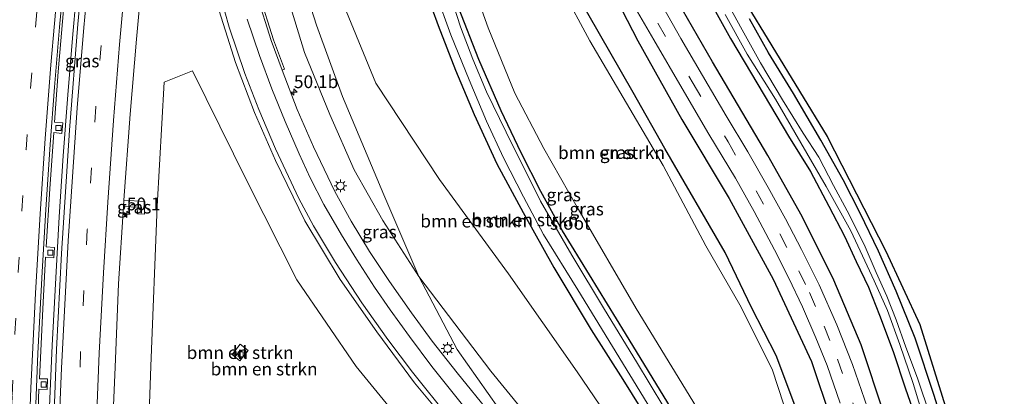
# Model space of a CAD drawing. Units: metres. Extents: x 129169 to 130001, y 534330 to 536804.
# Drawn here: x 129523 to 129716, y 535605 to 535679 of the extents above; entities that cross this region are included whole.
import ezdxf
from ezdxf.enums import TextEntityAlignment as Align

# ---------------------------------------------------------------- set-up
doc = ezdxf.new("R2010")
doc.units = ezdxf.units.M
doc.linetypes.add('VW-3-9_STREEP', pattern=[12, 3, -9])
doc.layers.get('0').update_dxf_attribs({"lineweight": 25})
for name, color, linetype, lineweight in [('B-ME-AM-KILOMETR-S-B1', 7, 'Continuous', 18), ('B-ME-BV-GELEIDECONSTRUCTIE-GELEIDERAIL-L-B1', 213, 'BV-GELEIDERAIL', 18), ('B-ME-GR-BOMENRIJ-L-B1', 10, 'Continuous', 25), ('B-ME-GR-BOMENSTRUIKEN-GV-B6', 93, 'Continuous', 18), ('B-ME-GW-INSTEEKWATERGANG-L-B1', 10, 'Continuous', 25), ('B-ME-GW-KRUINLIJN-L-B1', 93, 'Continuous', 18), ('B-ME-GW-TEENLIJN-L-B1', 93, 'Continuous', 18), ('B-ME-IE-GRASLAND-GV-B6', 93, 'Continuous', 18), ('B-ME-IE-MEUBILAIR_WEGMEUBILAIR-LICHTMAST-S-B1', 8, 'Continuous', 18), ('B-ME-KG-KADASTRAAL-OPNAMEDTMGRENS-L-B1', 10, 'Continuous', 25), ('B-ME-OG-WATER-GV-B6', 153, 'Continuous', 18), ('B-ME-VH-VERH_SOORT-BITUMEN-GV-B6', 8, 'IE-TERREINAFSCHEIDING-NATUURLIJK-HOUTWAL', 18), ('B-ME-VH-VERH_SOORT-KLINKERS-GV-B6', 8, 'IE-TERREINAFSCHEIDING-NATUURLIJK-HOUTWAL', 18), ('B-ME-VV-KOLK-S-B1', 8, 'Continuous', 18), ('B-ME-VW-MARKERING-39STREEP-015-L-B1', 255, 'VW-3-9_STREEP', 18), ('B-ME-VW-MARKERING-STREEP-015-L-B1', 7, 'Continuous', 18)]:
    doc.layers.add(name, color=color, linetype=linetype, lineweight=lineweight)
doc.styles.add('NLCS-ISO', font='NLCS-ISO.TTF')
doc.linetypes.add('BV-GELEIDERAIL', pattern='A,10,-3,[108,NLCS.SHX,S=1,R=0,X=0,Y=0],-3', length=16)
doc.linetypes.add('IE-TERREINAFSCHEIDING-NATUURLIJK-HOUTWAL', pattern='A,7,-1.5,[67,NLCS.SHX,S=0.75,R=45,X=0,Y=0],-1.5,7,-1.5,[70,NLCS.SHX,S=0.75,R=0,X=0,Y=0],-1.5', length=20)

# ---------------------------------------------------------------- blocks, each defined once
blk = doc.blocks.new('hecto')
for p, q in [((0, 0.625), (-0.625, 0)), ((0, -0.625), (0, 0.625)), ((-0.625, 0), (0.625, 0)), ((0.625, 0), (0, -0.625))]:
    blk.add_line(p, q)
blk = doc.blocks.new('kolk')
blk.add_lwpolyline([(-0.5, -0.5), (0.5, -0.5), (0.5, 0.5), (-0.5, 0.5)], close=True)
blk = doc.blocks.new('lantaarnpaal')
for p, q in [((-0.75, 0), (-1.25, 0)), ((-0.88, 0.88), (-0.53, 0.53)), ((0, 0.75), (0, 1.25)), ((0.53, 0.53), (0.88, 0.88)), ((0.75, 0), (1.25, 0)), ((-0.53, -0.53), (-0.88, -0.88)), ((0, -0.75), (0, -1.25)), ((0.53, -0.53), (0.88, -0.88))]:
    blk.add_line(p, q)
blk.add_circle((0, 0), 0.75)

msp = doc.modelspace()

# ---------------------------------------------------------------- linework, layer by layer
at = {"layer": 'B-ME-BV-GELEIDECONSTRUCTIE-GELEIDERAIL-L-B1'}
msp.add_polyline3d([(129534.421, 535689.232, 1.188), (129533.236, 535676.085, 1.335), (129532.256, 535664.153, 1.452), (129531.376, 535652.192, 1.569), (129530.592, 535640.233, 1.701), (129529.881, 535628.238, 1.859), (129529.184, 535614.937, 2.035), (129528.657, 535602.967, 2.17), (129528.234, 535590.979, 2.305), (129527.876, 535578.982, 2.44), (129527.623, 535567.017, 2.551), (129527.499, 535555.023, 2.665), (129527.489, 535541.703, 2.803), (129527.572, 535529.75, 2.908), (129527.744, 535517.777, 3.026)], dxfattribs=at)
at = {"layer": 'B-ME-GR-BOMENRIJ-L-B1'}
for points in [[(129687.811, 535530.668, -3.652), (129687.089, 535544.045, -3.733), (129685.85, 535555.832, -3.767), (129683.031, 535573.178, -3.829), (129679.125, 535589.993, -3.938), (129675.832, 535601.15, -3.863), (129671.362, 535613.001, -3.779), (129666.52, 535622.428, -3.796), (129661.397, 535633.23, -3.775), (129649.533, 535653.636, -3.708), (129643.288, 535664.636, -3.708), (129634.403, 535680.149, -3.75), (129628.736, 535690.524, -3.716), (129623.73, 535701.742, -3.758), (129619.6, 535712.608, -3.758), (129614.915, 535724.392, -3.65), (129611.391, 535736.298, -3.595), (129607.897, 535748.356, -3.675), (129604.33, 535759.857, -3.746), (129591.791, 535759.085, -4.072), (129577.855, 535759.633, -4.231)], [(129618.174, 535735.501, -3.662), (129623.848, 535718.555, -3.708), (129628.213, 535706.965, -3.712), (129635.858, 535691.072, -3.733), (129644.214, 535674.76, -3.662), (129652.851, 535659.3, -3.7), (129662.166, 535643.823, -3.691), (129670.786, 535627.961, -3.825), (129678.331, 535611.788, -3.85), (129682.206, 535600.281, -3.758), (129687.21, 535583.223, -3.742), (129690.674, 535565.268, -3.729), (129693.043, 535547.65, -3.742), (129694.154, 535530.871, -3.606)], [(129704.487, 535531.202, -3.884), (129703.76, 535547.7, -3.905), (129702.213, 535561.253, -3.888), (129699.922, 535575.284, -3.888), (129696.636, 535588.612, -3.917), (129692.613, 535601.447, -3.879), (129688.106, 535615.059, -3.859), (129682.722, 535627.771, -3.917), (129676.474, 535640.283, -3.934), (129669.735, 535652.261, -3.913), (129658.906, 535670.621, -3.85), (129651.987, 535682.543, -3.917)]]:
    msp.add_polyline3d(points, dxfattribs=at)
at = {"layer": 'B-ME-GR-BOMENSTRUIKEN-GV-B6'}
for points in [[(129623.924, 535694.972, -3.792), (129634.784, 535674.769, -3.762), (129649.194, 535650.272, -3.767), (129657.577, 535634.551, -3.8), (129664.252, 535622.944, -3.792), (129670.625, 535610.283, -3.767), (129675.089, 535596.532, -3.754), (129678.673, 535581.265, -3.8), (129681.529, 535565.003, -3.833), (129682.189, 535550.477, -3.754), (129677.984, 535562.914, -3.75), (129672.361, 535574.564, -3.771), (129664.167, 535589.07, -3.779), (129643.88, 535622.252, -3.804), (129632.299, 535642.14, -3.771), (129625.762, 535653.626, -3.796), (129620.04, 535664.484, -3.892), (129614.819, 535677.3, -3.888), (129609.849, 535691.226, -3.896)], [(129601.257, 535688.052, -3.743), (129605.029, 535677.777, -3.767), (129608.43, 535668.996, -3.772), (129612.104, 535660.314, -3.763), (129616.492, 535650.591, -3.763), (129621.725, 535641.084, -3.772), (129627.72, 535630.256, -3.776), (129635.061, 535618.06, -3.759), (129641.272, 535608.265, -3.759), (129648.912, 535595.986, -3.715), (129654.391, 535586.914, -3.666), (129660.331, 535577.453, -3.686), (129664.953, 535569.26, -3.678), (129667.975, 535562.388, -3.731), (129670.844, 535553.909, -3.751), (129672.716, 535544.86, -3.69), (129673.872, 535533.5, -3.69), (129673.806, 535530.467, -3.671), (129667.236, 535529.867, -3.493)], [(129578.389, 535686.286, -0.953), (129581.1, 535677.824, -0.999), (129586.185, 535663.825, -0.89), (129594.337, 535644.539, -0.606), (129601.204, 535628.483, -0.418), (129594.11, 535639.47, -0.355), (129588.53, 535649.461, -0.388), (129583.702, 535660.329, -0.447), (129578.732, 535672.45, -0.547), (129574.678, 535685.845, -0.622)], [(129662.715, 535528.431, -2.473), (129660.818, 535538.763, -2.22), (129658.017, 535548.464, -2.015), (129653.564, 535558.606, -1.73), (129649.474, 535566.387, -1.488), (129644.743, 535573.579, -1.204), (129637.233, 535582.856, -0.999), (129627.589, 535594.921, -0.631), (129615.362, 535609.945, -0.748), (129601.204, 535628.483, -0.418), (129594.337, 535644.539, -0.606), (129586.185, 535663.825, -0.89), (129581.1, 535677.824, -0.999), (129578.389, 535686.286, -0.953)], [(129667.236, 535529.867, -3.493), (129666.983, 535537.655, -3.252), (129665.232, 535548.127, -3.173), (129661.748, 535559.14, -3.194), (129657.365, 535568.918, -3.269), (129652.824, 535577.88, -3.236), (129646.718, 535588.303, -3.298), (129640.122, 535598.331, -3.261), (129632.287, 535609.815, -3.185), (129618.804, 535629.052, -3.102), (129605.264, 535647.543, -2.738), (129592.781, 535666.488, -2.09), (129585.017, 535685.314, -2.065)], [(129585.017, 535685.314, -2.065), (129592.781, 535666.488, -2.09), (129605.264, 535647.543, -2.738), (129618.804, 535629.052, -3.102), (129632.287, 535609.815, -3.185), (129640.122, 535598.331, -3.261), (129646.718, 535588.303, -3.298), (129652.824, 535577.88, -3.236), (129657.365, 535568.918, -3.269), (129661.748, 535559.14, -3.194), (129665.232, 535548.127, -3.173), (129666.983, 535537.655, -3.252), (129667.236, 535529.867, -3.493), (129662.715, 535528.431, -2.473)], [(129577.275, 535627.835, -0.041), (129588.89, 535610.848, -0.016), (129603.388, 535593.176, -0.016), (129614.894, 535579.008, -0.071), (129612.024, 535575.405, 0.041), (129601.431, 535577.753, 0.192), (129591.718, 535578.617, 0.351), (129581.782, 535577.995, 0.643), (129572.742, 535575.709, 0.869), (129563.314, 535570.695, 1.074), (129558.649, 535567.659, 1.258), (129547.33, 535575.816, 1.169), (129548.595, 535610.878, 0.673), (129549.808, 535642.288, 0.397), (129551.214, 535666.622, 0.2), (129556.746, 535668.859, 0.15), (129567.503, 535647.173, -0.012), (129577.275, 535627.835, -0.041)], [(129564.528, 535613.162, -0.492), (129566.077, 535611.927, -0.492), (129567.693, 535613.976, -0.492), (129566.097, 535615.193, -0.492), (129564.528, 535613.162, -0.492)]]:
    msp.add_polyline3d(points, dxfattribs=at)
at = {"layer": 'B-ME-GW-INSTEEKWATERGANG-L-B1'}
for points in [[(129679.321, 535530.472, -3.86), (129679.248, 535536.748, -3.845), (129677.776, 535546.917, -3.829), (129674.531, 535558.61, -3.947), (129669.903, 535570.211, -4.016), (129663.638, 535581.517, -3.991), (129641.771, 535617.299, -3.934), (129629.443, 535637.474, -4.043), (129625.145, 535645.187, -4.057), (129621.316, 535652.768, -4.085), (129617.369, 535661.047, -4.077), (129612.974, 535671.122, -4.051), (129608.971, 535681.317, -4.069), (129605.465, 535692.208, -3.951), (129601.96, 535704.273, -4.057), (129599.483, 535714.159, -4), (129597.543, 535723.756, -3.922), (129595.971, 535734.337, -3.934), (129593.383, 535752.056, -3.943), (129592.25, 535753.025, -3.943), (129589.686, 535752.498, -3.987)], [(129601.257, 535688.052, -3.743), (129605.029, 535677.777, -3.767), (129608.43, 535668.996, -3.772), (129612.104, 535660.314, -3.763), (129616.492, 535650.591, -3.763), (129621.725, 535641.084, -3.772), (129627.72, 535630.256, -3.776), (129635.061, 535618.06, -3.759), (129641.272, 535608.265, -3.759), (129648.912, 535595.986, -3.715), (129654.391, 535586.914, -3.666), (129660.331, 535577.453, -3.686), (129664.953, 535569.26, -3.678), (129667.975, 535562.388, -3.731), (129670.844, 535553.909, -3.751), (129672.716, 535544.86, -3.69), (129673.872, 535533.5, -3.69), (129673.806, 535530.467, -3.671)], [(129658.47, 535682.31, -4.327), (129662.421, 535675.226, -4.306), (129667.803, 535666.173, -4.268), (129673.795, 535656.08, -4.39), (129678.1, 535649.092, -4.331), (129681.748, 535642.322, -4.277), (129684.797, 535636.438, -4.335), (129687.116, 535631.418, -4.31), (129689.499, 535626.433, -4.277), (129691.673, 535620.926, -4.247), (129694.375, 535613.8, -4.206), (129696.809, 535606.476, -4.239), (129698.887, 535600.501, -4.247), (129701.137, 535593.486, -4.268), (129702.989, 535586.148, -4.256), (129704.483, 535579.907, -4.218), (129706.151, 535571.66, -4.231), (129707.278, 535564.498, -4.252), (129708.441, 535555.302, -4.206), (129709.239, 535546.048, -4.239), (129709.929, 535536.047, -4.243), (129710.074, 535531.38, -4.164)], [(129715.497, 535531.554, -3.872), (129713.944, 535549.434, -3.909), (129712.705, 535562.356, -3.988), (129711.27, 535572.026, -3.992), (129709.564, 535579.703, -4.072), (129707.452, 535588.366, -4.089), (129705.35, 535595.675, -4.122), (129702.399, 535605.119, -4.114), (129698.68, 535616.391, -4.114), (129694.98, 535625.651, -4.084), (129691.49, 535633.445, -4.084), (129687.902, 535640.93, -4.101), (129684.562, 535647.459, -4.089), (129680.186, 535655.281, -4.105), (129674.797, 535664.395, -4.101), (129669.867, 535672.421, -4.097), (129666.126, 535679.091, -4.055)]]:
    msp.add_polyline3d(points, dxfattribs=at)
at = {"layer": 'B-ME-GW-KRUINLIJN-L-B1'}
for points in [[(129586.515, 535751.8, -3.641), (129578.632, 535748.347, -2.826), (129573.994, 535744.062, -2.165), (129571.42, 535737.219, -1.417), (129572.337, 535720.02, -1.271), (129574.61, 535702.756, -1.237), (129578.389, 535686.286, -0.953), (129581.1, 535677.824, -0.999), (129586.185, 535663.825, -0.89), (129594.337, 535644.539, -0.606), (129601.204, 535628.483, -0.418)], [(129601.204, 535628.483, -0.418), (129608.766, 535614.195, -0.246), (129616.835, 535602.688, -0.117), (129629.351, 535587.528, -0.192), (129639.329, 535572.959, -0.25), (129646.25, 535561.041, -0.401), (129648.872, 535555.742, -0.522), (129651.203, 535550.048, -0.698), (129653.739, 535543.594, -0.84), (129655.415, 535537.659, -1.07), (129656.858, 535531.699, -1.275), (129657.471, 535526.766, -1.312)]]:
    msp.add_polyline3d(points, dxfattribs=at)
at = {"layer": 'B-ME-GW-TEENLIJN-L-B1'}
msp.add_polyline3d([(129586.515, 535751.8, -3.641), (129582.728, 535746.408, -3.102), (129578.759, 535743.049, -2.818), (129576.795, 535739.37, -2.546), (129576.156, 535735.995, -2.437), (129576.727, 535725.6, -2.42), (129579.628, 535707.174, -2.186), (129585.017, 535685.314, -2.065), (129592.781, 535666.488, -2.09), (129605.264, 535647.543, -2.738), (129618.804, 535629.052, -3.102), (129632.287, 535609.815, -3.185), (129640.122, 535598.331, -3.261), (129646.718, 535588.303, -3.298), (129652.824, 535577.88, -3.236), (129657.365, 535568.918, -3.269), (129661.748, 535559.14, -3.194), (129665.232, 535548.127, -3.173), (129666.983, 535537.655, -3.252), (129667.236, 535529.867, -3.493)], dxfattribs=at)
at = {"layer": 'B-ME-IE-GRASLAND-GV-B6'}
for points in [[(129535.96, 535696.075, 0.397), (129534.261, 535678.02, 0.61), (129532.622, 535657.246, 0.84), (129531.043, 535633.008, 1.024), (129530.045, 535614.146, 1.316), (129529.402, 535596.568, 1.496)], [(129609.849, 535691.226, -3.896), (129614.819, 535677.3, -3.888), (129620.04, 535664.484, -3.892), (129625.762, 535653.626, -3.796), (129632.299, 535642.14, -3.771), (129643.88, 535622.252, -3.804), (129664.167, 535589.07, -3.779), (129672.361, 535574.564, -3.771), (129677.984, 535562.914, -3.75), (129682.189, 535550.477, -3.754), (129681.529, 535565.003, -3.833), (129678.673, 535581.265, -3.8), (129675.089, 535596.532, -3.754), (129670.625, 535610.283, -3.767), (129664.252, 535622.944, -3.792), (129657.577, 535634.551, -3.8), (129649.194, 535650.272, -3.767), (129634.784, 535674.769, -3.762), (129623.924, 535694.972, -3.792)], [(129541.2207, 535603.166, 1.102), (129541.539, 535610.727, 0.995), (129542.25, 535627.066, 0.819), (129543.196, 535642.247, 0.669), (129546.008, 535642.084, 0.53), (129545.977, 535640.812, 0.53), (129547.303, 535640.747, 0.53), (129547.412, 535643.244, 0.522), (129543.275, 535643.511, 0.656), (129544.508, 535660.372, 0.48), (129545.733, 535675.105, 0.301), (129547.243, 535691.809, 0.171)], [(129673.806, 535530.467, -3.671), (129673.872, 535533.5, -3.69), (129672.716, 535544.86, -3.69), (129670.844, 535553.909, -3.751), (129667.975, 535562.388, -3.731), (129664.953, 535569.26, -3.678), (129660.331, 535577.453, -3.686), (129654.391, 535586.914, -3.666), (129648.912, 535595.986, -3.715), (129641.272, 535608.265, -3.759), (129635.061, 535618.06, -3.759), (129627.72, 535630.256, -3.776), (129621.725, 535641.084, -3.772), (129616.492, 535650.591, -3.763), (129612.104, 535660.314, -3.763), (129608.43, 535668.996, -3.772), (129605.029, 535677.777, -3.767), (129601.257, 535688.052, -3.743)], [(129574.678, 535685.845, -0.622), (129578.732, 535672.45, -0.547), (129583.702, 535660.329, -0.447), (129588.53, 535649.461, -0.388), (129594.11, 535639.47, -0.355), (129601.204, 535628.483, -0.418), (129608.766, 535614.195, -0.246), (129616.835, 535602.688, -0.117)], [(129649.333, 535602.841, -4.912), (129643.956, 535611.746, -4.912), (129637.668, 535622.008, -4.912), (129631.257, 535632.686, -4.912), (129625.104, 535643.263, -4.912), (129618.327, 535656.849, -4.912), (129614.5, 535664.733, -4.912), (129611.83, 535671.174, -4.912), (129609.411, 535677.537, -4.912), (129606.991, 535685.125, -4.912)], [(129561.224, 535683.212, 0.175), (129565.187, 535670.512, 0.305)], [(129615.217, 535601.591, 0.075), (129608.716, 535609.619, 0.129), (129603.83, 535615.811, 0.083), (129599.768, 535621.371, 0.054), (129595.456, 535627.537, 0.087), (129591.504, 535633.412, 0.008), (129587.927, 535639.348, 0.079), (129584.7, 535645.181, 0.045), (129580.513, 535653.982, 0.037), (129577.276, 535661.28, 0.02), (129574.338, 535669.009, -0.046), (129574.825, 535669.191, -0.045), (129572.669, 535674.97, -0.082), (129569.857, 535683.921, -0.157)], [(129604.543, 535684.121, -4.912), (129607.479, 535675.956, -4.912), (129611.097, 535667.135, -4.912), (129614.52, 535658.988, -4.912), (129617.809, 535651.794, -4.912), (129621.791, 535644.148, -4.912), (129625.702, 535636.769, -4.912), (129632.42, 535625.866, -4.912), (129646.071, 535603.667, -4.912), (129662.764, 535576.27, -4.912), (129666.235, 535569.784, -4.912), (129668.802, 535563.915, -4.912), (129671.278, 535557.956, -4.912), (129673.241, 535551.04, -4.912), (129674.8, 535543.346, -4.912), (129675.572, 535537.97, -4.912), (129675.845, 535531.064, -4.912), (129675.833, 535530.469, -4.912), (129673.806, 535530.467, -3.671)], [(129642.794, 535682.861, -3.624), (129647.341, 535674.941, -3.637), (129652.903, 535665.4, -3.645), (129658.139, 535656.475, -3.666), (129663.386, 535647.8, -3.675), (129667.037, 535641.271, -3.675), (129671.049, 535633.77, -3.629), (129673.905, 535628.181, -3.666), (129676.532, 535622.527, -3.645), (129679.209, 535616.461, -3.637), (129681.371, 535611.017, -3.641), (129683.953, 535603.65, -3.608)], [(129701.613, 535601.165, -5.176), (129699.12, 535608.568, -5.176), (129696.826, 535614.655, -5.176), (129694.95, 535620.024, -5.176), (129693.133, 535624.614, -5.176), (129691.052, 535629.31, -5.176), (129688.647, 535634.813, -5.18), (129685.347, 535641.408, -5.176), (129682.639, 535646.38, -5.176), (129679.741, 535651.928, -5.176), (129676.71, 535656.641, -5.176), (129672.63, 535663.164, -5.176), (129668.339, 535670.474, -5.176), (129664.702, 535676.955, -5.176), (129661.519, 535682.794, -5.176)], [(129665.134, 535682.704, -3.971), (129681.389, 535656.002, -4.105), (129692.944, 535633.452, -4.08), (129699.574, 535619.057, -4.068), (129709.61, 535586.947, -4.068), (129712.893, 535572.521, -4.051), (129716.195, 535531.552, -3.872), (129715.497, 535531.554, -3.872), (129713.944, 535549.434, -3.909), (129712.705, 535562.356, -3.988), (129711.27, 535572.026, -3.992), (129709.564, 535579.703, -4.072), (129707.452, 535588.366, -4.089), (129705.35, 535595.675, -4.122), (129702.399, 535605.119, -4.114), (129698.68, 535616.391, -4.114), (129694.98, 535625.651, -4.084), (129691.49, 535633.445, -4.084), (129687.902, 535640.93, -4.101), (129684.562, 535647.459, -4.089), (129680.186, 535655.281, -4.105), (129674.797, 535664.395, -4.101), (129669.867, 535672.421, -4.097), (129666.126, 535679.091, -4.055)], [(129526.159, 535594.677, 1.645), (129526.569, 535606.398, 1.497), (129528.205, 535606.32, 1.451), (129528.292, 535608.4, 1.468), (129526.695, 535608.429, 1.487), (129527.333, 535622.153, 1.32), (129527.873, 535632.295, 1.171), (129529.536, 535632.183, 1.132), (129529.63, 535634.21, 1.119), (129528.011, 535634.303, 1.157), (129528.734, 535645.7, 1.032), (129529.488, 535656.743, 0.89), (129531.087, 535656.589, 0.812), (129531.294, 535658.657, 0.821), (129529.633, 535658.801, 0.822), (129530.37, 535668.675, 0.729), (129531.555, 535682.324, 0.606)], [(129663.638, 535581.517, -3.991), (129641.771, 535617.299, -3.934), (129629.443, 535637.474, -4.043), (129625.145, 535645.187, -4.057), (129621.316, 535652.768, -4.085), (129617.369, 535661.047, -4.077), (129612.974, 535671.122, -4.051), (129608.971, 535681.317, -4.069)], [(129608.971, 535681.317, -4.069), (129612.974, 535671.122, -4.051), (129617.369, 535661.047, -4.077), (129621.316, 535652.768, -4.085), (129625.145, 535645.187, -4.057), (129629.443, 535637.474, -4.043), (129641.771, 535617.299, -3.934), (129663.638, 535581.517, -3.991)], [(129701.554, 535531.108, -3.662), (129701.286, 535535.676, -3.658), (129700.926, 535542.868, -3.679), (129700.292, 535550.742, -3.721), (129699.478, 535558.944, -3.683), (129698.44, 535566.533, -3.687), (129697.031, 535574.199, -3.645), (129695.193, 535582.09, -3.65), (129693.439, 535588.716, -3.683), (129691.437, 535595.962, -3.7), (129689.3, 535602.692, -3.708), (129686.352, 535611.234, -3.683), (129683.281, 535619.027, -3.708), (129679.83, 535626.872, -3.737), (129676.361, 535633.797, -3.742), (129673.245, 535639.851, -3.725), (129669.806, 535646.001, -3.683), (129665.826, 535652.949, -3.67), (129661.59, 535660.015, -3.679), (129656.908, 535667.97, -3.742), (129652.64, 535675.202, -3.742), (129649.232, 535681.251, -3.742)], [(129658.47, 535682.31, -4.327), (129662.421, 535675.226, -4.306), (129667.803, 535666.173, -4.268), (129673.795, 535656.08, -4.39), (129678.1, 535649.092, -4.331), (129681.748, 535642.322, -4.277), (129684.797, 535636.438, -4.335), (129687.116, 535631.418, -4.31), (129689.499, 535626.433, -4.277), (129691.673, 535620.926, -4.247), (129694.375, 535613.8, -4.206), (129696.809, 535606.476, -4.239), (129698.887, 535600.501, -4.247), (129701.137, 535593.486, -4.268), (129702.989, 535586.148, -4.256), (129704.483, 535579.907, -4.218), (129706.151, 535571.66, -4.231), (129707.278, 535564.498, -4.252), (129708.441, 535555.302, -4.206), (129709.239, 535546.048, -4.239), (129709.929, 535536.047, -4.243), (129710.074, 535531.38, -4.164), (129701.554, 535531.108, -3.662)], [(129710.074, 535531.38, -4.164), (129709.929, 535536.047, -4.243), (129709.239, 535546.048, -4.239), (129708.441, 535555.302, -4.206), (129707.278, 535564.498, -4.252), (129706.151, 535571.66, -4.231), (129704.483, 535579.907, -4.218), (129702.989, 535586.148, -4.256), (129701.137, 535593.486, -4.268), (129698.887, 535600.501, -4.247), (129696.809, 535606.476, -4.239), (129694.375, 535613.8, -4.206), (129691.673, 535620.926, -4.247), (129689.499, 535626.433, -4.277), (129687.116, 535631.418, -4.31), (129684.797, 535636.438, -4.335), (129681.748, 535642.322, -4.277), (129678.1, 535649.092, -4.331), (129673.795, 535656.08, -4.39), (129667.803, 535666.173, -4.268), (129662.421, 535675.226, -4.306), (129658.47, 535682.31, -4.327)], [(129661.372, 535679.94, -5.176), (129665.706, 535672.144, -5.176), (129671.236, 535663.296, -5.171), (129681.21, 535646.162, -5.146), (129686.033, 535637.436, -5.146), (129690.629, 535627.645, -5.146), (129693.274, 535621.804, -5.146), (129695.707, 535615.174, -5.146), (129698.292, 535607.497, -5.146), (129700.981, 535598.662, -5.146), (129703.479, 535590.155, -5.146), (129705.598, 535582.025, -5.146), (129707.381, 535573.87, -5.146), (129708.586, 535565.856, -5.146), (129709.924, 535554.121, -5.146), (129710.742, 535542.604, -5.146), (129711.835, 535531.437, -5.153), (129710.074, 535531.38, -4.164)], [(129666.126, 535679.091, -4.055), (129669.867, 535672.421, -4.097), (129674.797, 535664.395, -4.101), (129680.186, 535655.281, -4.105), (129684.562, 535647.459, -4.089), (129687.902, 535640.93, -4.101), (129691.49, 535633.445, -4.084), (129694.98, 535625.651, -4.084), (129698.68, 535616.391, -4.114), (129702.399, 535605.119, -4.114), (129705.35, 535595.675, -4.122)], [(129565.187, 535670.512, 0.305), (129568.896, 535660.687, 0.305), (129573.03, 535651.284, 0.426), (129578.816, 535639.44, 0.438), (129585.778, 535627.934, 0.405), (129592.983, 535617.645, 0.38), (129600.347, 535607.599, 0.267), (129609.834, 535596.266, 0.112)], [(129603.388, 535593.176, -0.016), (129588.89, 535610.848, -0.016), (129577.275, 535627.835, -0.041), (129567.503, 535647.173, -0.012), (129556.746, 535668.859, 0.15), (129551.214, 535666.622, 0.2), (129549.808, 535642.288, 0.397), (129548.595, 535610.878, 0.673), (129547.33, 535575.816, 1.169)], [(129543.275, 535643.511, 0.656), (129547.412, 535643.244, 0.522), (129547.303, 535640.747, 0.53), (129545.977, 535640.812, 0.53), (129546.008, 535642.084, 0.53), (129543.196, 535642.247, 0.669), (129543.275, 535643.511, 0.656)], [(129657.471, 535526.766, -1.312), (129656.858, 535531.699, -1.275), (129655.415, 535537.659, -1.07), (129653.739, 535543.594, -0.84), (129651.203, 535550.048, -0.698), (129648.872, 535555.742, -0.522), (129646.25, 535561.041, -0.401), (129639.329, 535572.959, -0.25), (129629.351, 535587.528, -0.192), (129616.835, 535602.688, -0.117), (129608.766, 535614.195, -0.246), (129601.204, 535628.483, -0.418), (129615.362, 535609.945, -0.748), (129627.589, 535594.921, -0.631), (129637.233, 535582.856, -0.999), (129644.743, 535573.579, -1.204), (129649.474, 535566.387, -1.488), (129653.564, 535558.606, -1.73), (129658.017, 535548.464, -2.015), (129660.818, 535538.763, -2.22), (129662.715, 535528.431, -2.473), (129657.471, 535526.766, -1.312)]]:
    msp.add_polyline3d(points, dxfattribs=at)
at = {"layer": 'B-ME-KG-KADASTRAAL-OPNAMEDTMGRENS-L-B1'}
msp.add_polyline3d([(129632.378, 535927.922, -3.775), (129629.282, 535911.972, -3.679), (129631.727, 535904.329, -3.725), (129624.715, 535900.245, -3.858), (129624.272, 535896.418, -3.803), (129623.248, 535882.404, -3.9), (129622.085, 535865.208, -3.871), (129622.277, 535850.418, -3.951), (129623.893, 535833.203, -3.925), (129627.359, 535813.145, -3.959), (129632.684, 535784.659, -3.925), (129638.278, 535761.562, -3.879), (129645.655, 535736.024, -3.934), (129655.109, 535705.597, -3.93), (129665.134, 535682.704, -3.971), (129681.389, 535656.002, -4.105), (129692.944, 535633.452, -4.08), (129699.574, 535619.057, -4.068), (129709.61, 535586.947, -4.068), (129712.893, 535572.521, -4.051), (129716.195, 535531.552, -3.872)], dxfattribs=at)
at = {"layer": 'B-ME-OG-WATER-GV-B6'}
for points in [[(129606.991, 535685.125, -4.912), (129609.411, 535677.537, -4.912), (129611.83, 535671.174, -4.912), (129614.5, 535664.733, -4.912), (129618.327, 535656.849, -4.912), (129625.104, 535643.263, -4.912), (129631.257, 535632.686, -4.912), (129637.668, 535622.008, -4.912), (129643.956, 535611.746, -4.912), (129649.333, 535602.841, -4.912), (129657.572, 535589.88, -4.912), (129662.934, 535580.833, -4.912), (129666.931, 535574.013, -4.912), (129670.087, 535567.738, -4.912), (129673.166, 535559.681, -4.912), (129675.582, 535551.05, -4.912), (129677.023, 535543.89, -4.912), (129677.934, 535534.973, -4.912), (129678.073, 535530.471, -4.912), (129675.833, 535530.469, -4.912)], [(129675.833, 535530.469, -4.912), (129675.845, 535531.064, -4.912), (129675.572, 535537.97, -4.912), (129674.8, 535543.346, -4.912), (129673.241, 535551.04, -4.912), (129671.278, 535557.956, -4.912), (129668.802, 535563.915, -4.912), (129666.235, 535569.784, -4.912), (129662.764, 535576.27, -4.912), (129646.071, 535603.667, -4.912), (129632.42, 535625.866, -4.912), (129625.702, 535636.769, -4.912), (129621.791, 535644.148, -4.912), (129617.809, 535651.794, -4.912), (129614.52, 535658.988, -4.912), (129611.097, 535667.135, -4.912), (129607.479, 535675.956, -4.912), (129604.543, 535684.121, -4.912)], [(129661.519, 535682.794, -5.176), (129664.702, 535676.955, -5.176), (129668.339, 535670.474, -5.176), (129672.63, 535663.164, -5.176), (129676.71, 535656.641, -5.176), (129679.741, 535651.928, -5.176), (129682.639, 535646.38, -5.176), (129685.347, 535641.408, -5.176), (129688.647, 535634.813, -5.18), (129691.052, 535629.31, -5.176), (129693.133, 535624.614, -5.176), (129694.95, 535620.024, -5.176), (129696.826, 535614.655, -5.176), (129699.12, 535608.568, -5.176), (129701.613, 535601.165, -5.176)], [(129711.835, 535531.437, -5.153), (129710.742, 535542.604, -5.146), (129709.924, 535554.121, -5.146), (129708.586, 535565.856, -5.146), (129707.381, 535573.87, -5.146), (129705.598, 535582.025, -5.146), (129703.479, 535590.155, -5.146), (129700.981, 535598.662, -5.146), (129698.292, 535607.497, -5.146), (129695.707, 535615.174, -5.146), (129693.274, 535621.804, -5.146), (129690.629, 535627.645, -5.146), (129686.033, 535637.436, -5.146), (129681.21, 535646.162, -5.146), (129671.236, 535663.296, -5.171), (129665.706, 535672.144, -5.176), (129661.372, 535679.94, -5.176)]]:
    msp.add_polyline3d(points, dxfattribs=at)
at = {"layer": 'B-ME-VH-VERH_SOORT-BITUMEN-GV-B6'}
for points in [[(129547.243, 535691.809, 0.171), (129545.733, 535675.105, 0.301), (129544.508, 535660.372, 0.48), (129543.275, 535643.511, 0.656), (129543.196, 535642.247, 0.669), (129542.25, 535627.066, 0.819), (129541.539, 535610.727, 0.995), (129541.2207, 535603.166, 1.102), (129540.801, 535593.195, 1.245), (129540.5036, 535582.7738, 1.378), (129540.305, 535575.816, 1.478), (129537.132, 535575.816, 1.59), (129533.574, 535575.816, 1.675), (129529.862, 535575.816, 1.779), (129528.796, 535575.816, 1.769), (129529.402, 535596.568, 1.496), (129530.045, 535614.146, 1.316), (129531.043, 535633.008, 1.024), (129532.622, 535657.246, 0.84), (129534.261, 535678.02, 0.61), (129535.96, 535696.075, 0.397)], [(129531.721, 535689.401, 0.467), (129530.627, 535677.461, 0.59), (129529.633, 535665.679, 0.722), (129528.794, 535654.406, 0.826), (129527.944, 535641.677, 0.997), (129527.194, 535629.404, 1.134), (129526.37, 535613.42, 1.344), (129525.93, 535601.775, 1.47), (129525.459, 535589.491, 1.596), (129525.125, 535577.23, 1.742), (129525.0981, 535575.816, 1.8315), (129524.055, 535575.816, 1.819), (129520.438, 535575.816, 1.934), (129516.819, 535575.816, 2.014), (129513.606, 535575.816, 2.048), (129514.093, 535594.583, 1.868), (129514.592, 535606.556, 1.718), (129515.518, 535626.17, 1.459), (129516.674, 535645.149, 1.234), (129516.746, 535646.329, 1.22), (129517.545, 535657.977, 1.141), (129518.597, 535671.521, 0.957), (129519.567, 535683.134, 0.89)], [(129525.93, 535601.775, 1.47), (129526.37, 535613.42, 1.344), (129527.194, 535629.404, 1.134), (129527.944, 535641.677, 0.997), (129528.794, 535654.406, 0.826), (129529.633, 535665.679, 0.722), (129530.627, 535677.461, 0.59), (129531.721, 535689.401, 0.467)], [(129609.834, 535596.266, 0.112), (129600.347, 535607.599, 0.267), (129592.983, 535617.645, 0.38), (129585.778, 535627.934, 0.405), (129578.816, 535639.44, 0.438), (129573.03, 535651.284, 0.426), (129568.896, 535660.687, 0.305), (129565.187, 535670.512, 0.305), (129561.224, 535683.212, 0.175)], [(129569.358, 535683.775, -0.158), (129572.177, 535674.801, -0.083), (129574.338, 535669.009, -0.046), (129577.276, 535661.28, 0.02), (129580.513, 535653.982, 0.037), (129584.7, 535645.181, 0.045), (129587.927, 535639.348, 0.079), (129591.504, 535633.412, 0.008), (129595.456, 535627.537, 0.087), (129599.768, 535621.371, 0.054), (129603.83, 535615.811, 0.083), (129608.716, 535609.619, 0.129), (129615.217, 535601.591, 0.075)], [(129574.338, 535669.009, -0.046), (129572.177, 535674.801, -0.083), (129569.358, 535683.775, -0.158)], [(129569.857, 535683.921, -0.157), (129572.669, 535674.97, -0.082), (129574.825, 535669.191, -0.045), (129574.338, 535669.009, -0.046)], [(129683.953, 535603.65, -3.608), (129681.371, 535611.017, -3.641), (129679.209, 535616.461, -3.637), (129676.532, 535622.527, -3.645), (129673.905, 535628.181, -3.666), (129671.049, 535633.77, -3.629), (129667.037, 535641.271, -3.675), (129663.386, 535647.8, -3.675), (129658.139, 535656.475, -3.666), (129652.903, 535665.4, -3.645), (129647.341, 535674.941, -3.637), (129642.794, 535682.861, -3.624)], [(129531.555, 535682.324, 0.606), (129530.37, 535668.675, 0.729), (129529.633, 535658.801, 0.822), (129531.294, 535658.657, 0.821), (129531.087, 535656.589, 0.812), (129529.488, 535656.743, 0.89), (129528.734, 535645.7, 1.032), (129528.011, 535634.303, 1.157), (129529.63, 535634.21, 1.119), (129529.536, 535632.183, 1.132), (129527.873, 535632.295, 1.171), (129527.333, 535622.153, 1.32), (129526.695, 535608.429, 1.487), (129528.292, 535608.4, 1.468), (129528.205, 535606.32, 1.451), (129526.569, 535606.398, 1.497), (129526.159, 535594.677, 1.645)], [(129649.232, 535681.251, -3.742), (129652.64, 535675.202, -3.742), (129656.908, 535667.97, -3.742), (129661.59, 535660.015, -3.679), (129665.826, 535652.949, -3.67), (129669.806, 535646.001, -3.683), (129673.245, 535639.851, -3.725), (129676.361, 535633.797, -3.742), (129679.83, 535626.872, -3.737), (129683.281, 535619.027, -3.708), (129686.352, 535611.234, -3.683), (129689.3, 535602.692, -3.708)]]:
    msp.add_polyline3d(points, dxfattribs=at)
at = {"layer": 'B-ME-VH-VERH_SOORT-KLINKERS-GV-B6'}
msp.add_polyline3d([(129566.097, 535615.193, -0.492), (129567.693, 535613.976, -0.492), (129566.077, 535611.927, -0.492), (129564.528, 535613.162, -0.492), (129566.097, 535615.193, -0.492)], dxfattribs=at)
at = {"layer": 'B-ME-VW-MARKERING-39STREEP-015-L-B1'}
for points in [[(129520.438, 535575.816, 1.934), (129520.806, 535590.044, 1.722), (129521.317, 535605.139, 1.551), (129521.866, 535617.303, 1.404), (129522.502, 535629.326, 1.271), (129523.233, 535641.381, 1.141), (129524.053, 535653.419, 1.049), (129524.922, 535665.499, 0.877), (129525.904, 535677.47, 0.786), (129526.963, 535689.569, 0.61), (129528.152, 535701.498, 0.48), (129529.459, 535713.546, 0.347), (129530.898, 535725.531, 0.238), (129532.401, 535737.519, 0.137), (129533.986, 535749.467, 0.037), (129536.897, 535770.284, -0.154), (129540.616, 535794.269, -0.426), (129544.722, 535818.011, -0.656), (129549.159, 535841.721, -0.823), (129554.066, 535865.353, -1.032), (129559.901, 535891.846, -1.25), (129565.534, 535915.382, -1.379), (129571.447, 535938.75, -1.588), (129574.25, 535948.853, -1.688)], [(129586.799, 535944.335, -1.899), (129583.476, 535932.427, -1.822), (129580.452, 535920.752, -1.726), (129577.494, 535908.966, -1.618), (129574.678, 535897.356, -1.521), (129571.922, 535885.606, -1.438), (129567.373, 535865.007, -1.291), (129562.427, 535841.331, -1.099), (129557.963, 535817.574, -0.836), (129553.773, 535793.748, -0.631), (129551.34, 535778.778, -0.485), (129548.314, 535757.93, -0.359), (129545.135, 535733.952, -0.066), (129542.24, 535709.987, 0.188), (129539.795, 535685.832, 0.484), (129537.771, 535661.821, 0.664), (129536.096, 535637.724, 0.94), (129534.781, 535613.677, 1.187), (129533.861, 535589.537, 1.496), (129533.574, 535575.816, 1.675)], [(129642.587, 535688.4, -3.7), (129648.143, 535678.205, -3.666), (129655.062, 535666.415, -3.666), (129661.932, 535654.916, -3.666), (129667.459, 535645.339, -3.645), (129672.099, 535636.885, -3.675), (129675.818, 535629.642, -3.696), (129677.903, 535625.355, -3.662), (129680.826, 535618.742, -3.666), (129683.418, 535612.292, -3.637), (129686.439, 535603.688, -3.658), (129690.001, 535592.183, -3.62), (129693.112, 535580.386, -3.574), (129695.507, 535568.732, -3.595), (129697.302, 535556.719, -3.583), (129698.415, 535544.388, -3.604), (129699.257, 535531.034, -3.673)]]:
    msp.add_polyline3d(points, dxfattribs=at)
at = {"layer": 'B-ME-VW-MARKERING-STREEP-015-L-B1'}
for points in [[(129524.055, 535575.816, 1.819), (129524.492, 535592.374, 1.609), (129525.018, 535606.61, 1.434), (129525.924, 535625.232, 1.212), (129526.859, 535640.817, 1.041), (129527.829, 535655.619, 0.877), (129528.928, 535670.084, 0.735), (129530.355, 535686.377, 0.564), (129532.269, 535705.848, 0.351), (129534.789, 535727.579, 0.112), (129537.94, 535751.573, -0.117), (129540.389, 535769.074, -0.213), (129542.15, 535780.966, -0.347), (129544.992, 535798.457, -0.518), (129547.135, 535810.952, -0.668), (129550.244, 535828.085, -0.819), (129554.021, 535847.445, -0.978), (129557.44, 535863.767, -1.112), (129562.294, 535885.923, -1.271), (129567.42, 535907.786, -1.409), (129573.643, 535932.593, -1.576), (129577.636, 535947.634, -1.779)], [(129583.192, 535945.634, -1.891), (129578.551, 535927.932, -1.71), (129574.32, 535911.144, -1.513), (129570.833, 535897, -1.375), (129567.429, 535882.261, -1.254), (129564.248, 535867.847, -1.158), (129561.012, 535852.534, -1.045), (129557.132, 535832.949, -0.903), (129553.014, 535810.421, -0.635), (129549.092, 535787.731, -0.464), (129546.173, 535768.587, -0.347), (129544.116, 535754.025, -0.175), (129541.491, 535734.074, 0.037), (129539.444, 535717.579, 0.183), (129537.359, 535698.365, 0.363), (129535.401, 535677.376, 0.635), (129534.103, 535661.585, 0.802), (129532.353, 535635.525, 1.024), (129531.031, 535610.512, 1.367), (129530.509, 535598.016, 1.484), (129529.862, 535575.816, 1.779)], [(129537.132, 535575.816, 1.59), (129537.631, 535593.598, 1.354), (129538.451, 535613.448, 1.12), (129539.241, 535629.24, 0.89), (129540.097, 535643.091, 0.748), (129541.214, 535659.133, 0.627), (129542.407, 535674.072, 0.434), (129543.902, 535690.704, 0.275), (129545.567, 535707.112, 0.142), (129547.504, 535723.558, -0.096), (129549.683, 535740.787, -0.259), (129552.692, 535763.005, -0.476), (129555.405, 535781.101, -0.618), (129559.936, 535808.02, -0.894), (129566.766, 535844.51, -1.191), (129571.223, 535866.457, -1.358)], [(129561.384, 535686.562, 0.188), (129563.953, 535677.464, 0.334), (129567, 535668.371, 0.372), (129569.765, 535661.266, 0.384), (129573.061, 535653.539, 0.455), (129577.618, 535643.794, 0.447), (129580.507, 535638.419, 0.455), (129584.82, 535631.245, 0.468), (129590.013, 535623.342, 0.443), (129595.139, 535616.115, 0.388), (129599.955, 535609.735, 0.342), (129607.111, 535600.825, 0.238), (129613.967, 535592.408, 0.142), (129618.138, 535587.2, 0.062), (129624.06, 535579.492, -0.096), (129629.251, 535572.164, -0.275), (129633.925, 535564.918, -0.439), (129637.219, 535559.14, -0.556), (129640.21, 535553.071, -0.698), (129642.489, 535547.674, -0.861), (129644.86, 535540.839, -0.986), (129646.299, 535535.24, -1.166), (129647.328, 535529.861, -1.308), (129648.251, 535523.837, -1.474)], [(129613.014, 535599.306, 0.125), (129608.179, 535605.273, 0.167), (129603.762, 535610.85, 0.255), (129599.341, 535616.749, 0.221), (129595.575, 535621.983, 0.255), (129592.518, 535626.436, 0.242), (129588.95, 535631.933, 0.242), (129586.002, 535636.662, 0.246), (129582.532, 535642.633, 0.259), (129579.858, 535647.887, 0.255), (129577.69, 535652.595, 0.267), (129574.976, 535658.916, 0.213), (129572.364, 535665.339, 0.192), (129569.9, 535671.879, 0.142), (129567.501, 535679.017, 0.117)]]:
    msp.add_polyline3d(points, dxfattribs=at)

# ---------------------------------------------------------------- block references
at = {"layer": 'B-ME-AM-KILOMETR-S-B1', "rotation": 90}
for p in [(129576.664, 535664.706, -0.05), (129543.852, 535640.714, 0.66)]:
    msp.add_blockref('hecto', p, dxfattribs=at)
at = {"layer": 'B-ME-IE-MEUBILAIR_WEGMEUBILAIR-LICHTMAST-S-B1', "rotation": 90}
for p in [(129585.805, 535646.292, -0.075), (129606.845, 535614.371, -0.081)]:
    msp.add_blockref('lantaarnpaal', p, dxfattribs=at)
at = {"layer": 'B-ME-VV-KOLK-S-B1', "rotation": 90}
for p in [(129530.44, 535657.675, 0.697), (129528.827, 535633.194, 0.998), (129566.192, 535613.207, -0.565), (129527.522, 535607.308, 1.311)]:
    msp.add_blockref('kolk', p, dxfattribs=at)

# ---------------------------------------------------------------- texts
at = {"layer": 'B-ME-AM-KILOMETR-S-B1', "ltscale": 0.2, "style": 'NLCS-ISO'}
for s, p in [('50.1b', (129576.664, 535664.706, -0.05)), ('50.1', (129543.852, 535640.714, 0.66))]:
    msp.add_text(s, height=2.5, dxfattribs=at).set_placement(p, align=Align.BOTTOM_LEFT)
at = {"layer": 'B-ME-GR-BOMENSTRUIKEN-GV-B6', "ltscale": 0.2, "style": 'NLCS-ISO'}
for p in [(129639.0424, 535652.81), (129611.9875, 535639.3728), (129622.0462, 535639.6124), (129566.1047, 535613.5645), (129570.8181, 535610.3372)]:
    msp.add_text('bmn en strkn', height=2.5, dxfattribs=at).set_placement(p, align=Align.MIDDLE_CENTER)
at = {"layer": 'B-ME-IE-GRASLAND-GV-B6', "ltscale": 0.2, "style": 'NLCS-ISO'}
for p in [(129535.0961, 535670.8189), (129640.1475, 535652.8395), (129629.657, 535644.517), (129545.304, 535642.129), (129634.1645, 535641.746), (129593.4785, 535637.2545)]:
    msp.add_text('gras', height=2.5, dxfattribs=at).set_placement(p, align=Align.MIDDLE_CENTER)
at = {"layer": 'B-ME-OG-WATER-GV-B6', "ltscale": 0.2, "style": 'NLCS-ISO'}
msp.add_text('sloot', height=2.5, dxfattribs=at).set_placement((129630.9498, 535638.9393), align=Align.MIDDLE_CENTER)
at = {"layer": 'B-ME-VH-VERH_SOORT-KLINKERS-GV-B6', "ltscale": 0.2, "style": 'NLCS-ISO'}
msp.add_text('kl', height=2.5, dxfattribs=at).set_placement((129566.1047, 535613.5645), align=Align.MIDDLE_CENTER)

doc.saveas('drawing.dxf')
